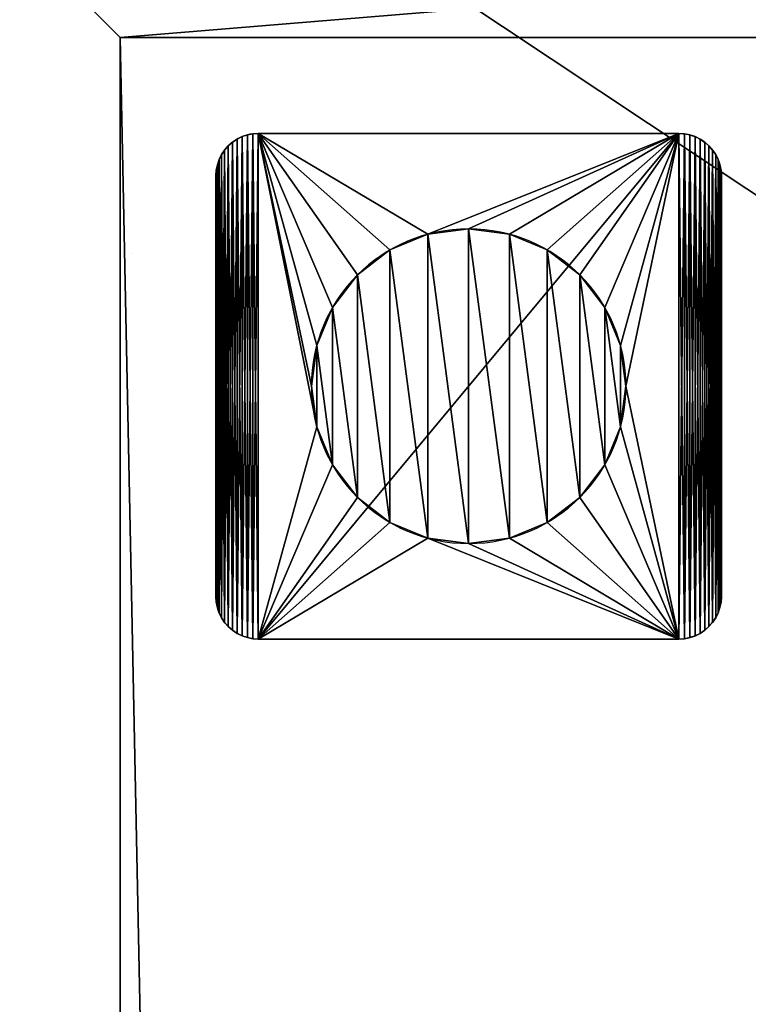
# Model space of a CAD drawing. Extents: x 17580.8 to 17670.8, y 2770.3 to 2830.4.
# Drawn here: x 17586.9 to 17593, y 2815.4 to 2823.6 of the extents above; entities that cross this region are included whole.
import ezdxf

# ---------------------------------------------------------------- set-up
doc = ezdxf.new("R2010")
doc.units = 0
doc.layers.get('0').update_dxf_attribs({"color": 13, "linetype": 'CONTINUOUS'})

# ---------------------------------------------------------------- blocks, each defined once
blk = doc.blocks.new('COMPONENTE_3')
at = {"color": 250}
for p, q in [((3.88, 142.14, -43.48), (3.88, 142.14, 152.54)), ((4.55, 142.27, -43.48), (4.55, 142.27, 152.54)), ((57.08, 142.31, -43.48), (5.23, 142.31, -43.48)), ((57.08, 142.31, 152.54), (5.23, 142.31, 152.54)), ((5.23, 142.31, -43.48), (5.23, 142.31, 152.54)), ((57.08, 142.31, -43.48), (57.08, 142.31, 152.54)), ((57.77, 142.27, -43.48), (57.77, 142.27, 152.54)), ((58.44, 142.14, -43.48), (58.44, 142.14, 152.54)), ((1.53, 140.78, -43.48), (1.53, 140.78, 152.54)), ((2.05, 141.23, -43.48), (2.05, 141.23, 152.54)), ((2.62, 141.61, -43.48), (2.62, 141.61, 152.54)), ((3.23, 141.92, -43.48), (3.23, 141.92, 152.54)), ((59.08, 141.92, -43.48), (59.08, 141.92, 152.54)), ((59.7, 141.61, -43.48), (59.7, 141.61, 152.54)), ((60.27, 141.23, -43.48), (60.27, 141.23, 152.54)), ((60.78, 140.78, -43.48), (60.78, 140.78, 152.54)), ((0.7, 139.7, -43.48), (0.7, 139.7, 152.54)), ((1.08, 140.27, -43.48), (1.08, 140.27, 152.54)), ((61.23, 140.27, -43.48), (61.23, 140.27, 152.54)), ((61.61, 139.7, -43.48), (61.61, 139.7, 152.54)), ((0.18, 138.44, -43.48), (0.18, 138.44, 152.54)), ((0.4, 139.08, -43.48), (0.4, 139.08, 152.54)), ((61.92, 139.08, -43.48), (61.92, 139.08, 152.54)), ((62.14, 138.44, -43.48), (62.14, 138.44, 152.54)), ((0.04, 137.77, -43.48), (0.04, 137.77, 152.54)), ((62.27, 137.77, -43.48), (62.27, 137.77, 152.54)), ((0, 137.08, -43.48), (0, 85.23, -43.48)), ((0, 137.08, 152.54), (0, 85.23, 152.54)), ((0, 137.08, -43.48), (0, 137.08, 152.54)), ((62.31, 85.23, -43.48), (62.31, 137.08, -43.48)), ((62.31, 85.23, 152.54), (62.31, 137.08, 152.54)), ((62.31, 137.08, -43.48), (62.31, 137.08, 152.54)), ((26.14, 129.89, 152.54), (26.14, 129.89, 160.13)), ((31.16, 130.55, 152.54), (31.16, 130.55, 160.13)), ((36.18, 129.89, 152.54), (36.18, 129.89, 160.13)), ((21.46, 127.95, 152.54), (21.46, 127.95, 160.13)), ((40.85, 127.95, 152.54), (40.85, 127.95, 160.13)), ((17.45, 124.87, 152.54), (17.45, 124.87, 160.13)), ((44.87, 124.87, 152.54), (44.87, 124.87, 160.13)), ((14.36, 120.85, 152.54), (14.36, 120.85, 160.13)), ((47.95, 120.85, 152.54), (47.95, 120.85, 160.13)), ((12.43, 116.18, 152.54), (12.43, 116.18, 160.13)), ((49.89, 116.18, 152.54), (49.89, 116.18, 160.13)), ((11.77, 111.16, 152.54), (11.77, 111.16, 160.13)), ((50.55, 111.16, 152.54), (50.55, 111.16, 160.13)), ((12.43, 106.14, 152.54), (12.43, 106.14, 160.13)), ((49.89, 106.14, 152.54), (49.89, 106.14, 160.13)), ((14.36, 101.46, 152.54), (14.36, 101.46, 160.13)), ((47.95, 101.46, 152.54), (47.95, 101.46, 160.13)), ((17.45, 97.45, 152.54), (17.45, 97.45, 160.13)), ((44.87, 97.45, 152.54), (44.87, 97.45, 160.13)), ((21.46, 94.36, 152.54), (21.46, 94.36, 160.13)), ((40.85, 94.36, 152.54), (40.85, 94.36, 160.13)), ((26.14, 92.43, 152.54), (26.14, 92.43, 160.13)), ((36.18, 92.43, 152.54), (36.18, 92.43, 160.13)), ((31.16, 91.77, 152.54), (31.16, 91.77, 160.13)), ((0, 85.23, -43.48), (0, 85.23, 152.54)), ((62.31, 85.23, -43.48), (62.31, 85.23, 152.54)), ((0.04, 84.55, -43.48), (0.04, 84.55, 152.54)), ((0.18, 83.88, -43.48), (0.18, 83.88, 152.54)), ((62.14, 83.88, -43.48), (62.14, 83.88, 152.54)), ((62.27, 84.55, -43.48), (62.27, 84.55, 152.54)), ((0.4, 83.23, -43.48), (0.4, 83.23, 152.54)), ((0.7, 82.62, -43.48), (0.7, 82.62, 152.54)), ((61.61, 82.62, -43.48), (61.61, 82.62, 152.54)), ((61.92, 83.23, -43.48), (61.92, 83.23, 152.54)), ((1.08, 82.05, -43.48), (1.08, 82.05, 152.54)), ((1.53, 81.53, -43.48), (1.53, 81.53, 152.54)), ((60.78, 81.53, -43.48), (60.78, 81.53, 152.54)), ((61.23, 82.05, -43.48), (61.23, 82.05, 152.54)), ((2.05, 81.08, -43.48), (2.05, 81.08, 152.54)), ((2.62, 80.7, -43.48), (2.62, 80.7, 152.54)), ((3.23, 80.4, -43.48), (3.23, 80.4, 152.54)), ((3.88, 80.18, -43.48), (3.88, 80.18, 152.54)), ((58.44, 80.18, -43.48), (58.44, 80.18, 152.54)), ((59.08, 80.4, -43.48), (59.08, 80.4, 152.54)), ((59.7, 80.7, -43.48), (59.7, 80.7, 152.54)), ((60.27, 81.08, -43.48), (60.27, 81.08, 152.54)), ((4.55, 80.04, -43.48), (4.55, 80.04, 152.54)), ((5.23, 80, -43.48), (57.08, 80, -43.48)), ((5.23, 80, 152.54), (57.08, 80, 152.54)), ((5.23, 80, -43.48), (5.23, 80, 152.54)), ((57.08, 80, -43.48), (57.08, 80, 152.54)), ((57.77, 80.04, -43.48), (57.77, 80.04, 152.54))]:
    blk.add_line(p, q, dxfattribs=at)
at = {"color": 250, "extrusion": (0, 0, -1)}
for centre in [(-31.16, 111.16, -152.54), (-31.16, 111.16, -160.13)]:
    blk.add_circle(centre, 19.39, dxfattribs=at)
at = {"color": 250}
for centre, start, end in [((5.23, 137.08, -43.48), 90, 180), ((5.23, 137.08, 152.54), 90, 180), ((57.08, 85.23, -43.48), 270, 0), ((57.08, 85.23, 152.54), 270, 0)]:
    blk.add_arc(centre, 5.23, start, end, dxfattribs=at)
at = {"color": 250, "extrusion": (0, 0, -1)}
for centre, start, end in [((-57.08, 137.08, 43.48), 90, 180), ((-57.08, 137.08, -152.54), 90, 180), ((-5.23, 85.23, 43.48), 270, 0), ((-5.23, 85.23, -152.54), 270, 0)]:
    blk.add_arc(centre, 5.23, start, end, dxfattribs=at)
at = {"color": 250}
mesh = blk.add_polyface(dxfattribs=at)
corners = [(0.04, 137.77, -43.48), (0, 85.23, -43.48), (0, 137.08, -43.48), (0.04, 84.55, -43.48), (0.18, 138.44, -43.48), (0.18, 83.88, -43.48), (0.4, 139.08, -43.48), (0.4, 83.23, -43.48), (0.7, 139.7, -43.48), (0.7, 82.62, -43.48), (1.08, 140.27, -43.48), (1.08, 82.05, -43.48), (1.53, 140.78, -43.48), (1.53, 81.53, -43.48), (2.05, 141.23, -43.48), (2.05, 81.08, -43.48), (2.62, 141.61, -43.48), (2.62, 80.7, -43.48), (3.23, 141.92, -43.48), (3.23, 80.4, -43.48), (3.88, 142.14, -43.48), (3.88, 80.18, -43.48), (4.55, 142.27, -43.48), (4.55, 80.04, -43.48), (5.23, 142.31, -43.48), (5.23, 80, -43.48), (57.08, 142.31, -43.48), (57.08, 80, -43.48), (57.77, 142.27, -43.48), (57.77, 80.04, -43.48), (58.44, 142.14, -43.48), (58.44, 80.18, -43.48), (59.08, 141.92, -43.48), (59.08, 80.4, -43.48), (59.7, 141.61, -43.48), (59.7, 80.7, -43.48), (60.27, 141.23, -43.48), (60.27, 81.08, -43.48), (60.78, 140.78, -43.48), (60.78, 81.53, -43.48), (61.23, 140.27, -43.48), (61.23, 82.05, -43.48), (61.61, 139.7, -43.48), (61.61, 82.62, -43.48), (61.92, 139.08, -43.48), (61.92, 83.23, -43.48), (62.14, 138.44, -43.48), (62.14, 83.88, -43.48), (62.27, 137.77, -43.48), (62.27, 84.55, -43.48), (62.31, 137.08, -43.48), (62.31, 85.23, -43.48)]
mesh.append_faces([[corners[k] for k in face] for face in [(0, 1, 2), (49, 50, 51)]], dxfattribs={"vtx0": -1, "color": 250})
mesh.append_faces([[corners[k] for k in face] for face in [(1, 0, 3), (3, 4, 5), (5, 6, 7), (7, 8, 9), (9, 10, 11), (11, 12, 13), (13, 14, 15), (15, 16, 17), (17, 18, 19), (19, 20, 21), (21, 22, 23), (23, 24, 25), (25, 26, 27), (27, 28, 29), (29, 30, 31), (31, 32, 33), (33, 34, 35), (35, 36, 37), (37, 38, 39), (39, 40, 41), (41, 42, 43), (43, 44, 45), (45, 46, 47), (47, 48, 49)]], dxfattribs={"vtx0": -1, "vtx1": -1, "color": 250})
mesh.append_faces([[corners[k] for k in face] for face in [(3, 0, 4), (5, 4, 6), (7, 6, 8), (9, 8, 10), (11, 10, 12), (13, 12, 14), (15, 14, 16), (17, 16, 18), (19, 18, 20), (21, 20, 22), (23, 22, 24), (25, 24, 26), (27, 26, 28), (29, 28, 30), (31, 30, 32), (33, 32, 34), (35, 34, 36), (37, 36, 38), (39, 38, 40), (41, 40, 42), (43, 42, 44), (45, 44, 46), (47, 46, 48), (49, 48, 50)]], dxfattribs={"vtx0": -1, "vtx2": -1, "color": 250})
mesh = blk.add_polyface(dxfattribs=at)
corners = [(0.04, 84.55, 152.54), (0, 137.08, 152.54), (0, 85.23, 152.54), (0.04, 137.77, 152.54), (0.18, 83.88, 152.54), (0.18, 138.44, 152.54), (0.4, 83.23, 152.54), (0.4, 139.08, 152.54), (0.7, 82.62, 152.54), (0.7, 139.7, 152.54), (1.08, 82.05, 152.54), (1.08, 140.27, 152.54), (1.53, 81.53, 152.54), (1.53, 140.78, 152.54), (2.05, 81.08, 152.54), (2.05, 141.23, 152.54), (2.62, 80.7, 152.54), (2.62, 141.61, 152.54), (3.23, 80.4, 152.54), (3.23, 141.92, 152.54), (3.88, 80.18, 152.54), (3.88, 142.14, 152.54), (4.55, 80.04, 152.54), (4.55, 142.27, 152.54), (5.23, 80, 152.54), (5.23, 142.31, 152.54), (12.43, 106.14, 152.54), (14.36, 101.46, 152.54), (17.45, 97.45, 152.54), (21.46, 94.36, 152.54), (26.14, 92.43, 152.54), (57.08, 80, 152.54), (11.77, 111.16, 152.54), (31.16, 91.77, 152.54), (36.18, 92.43, 152.54), (40.85, 94.36, 152.54), (44.87, 97.45, 152.54), (47.95, 101.46, 152.54), (49.89, 106.14, 152.54), (50.55, 111.16, 152.54), (26.14, 129.89, 152.54), (57.08, 142.31, 152.54), (21.46, 127.95, 152.54), (17.45, 124.87, 152.54), (14.36, 120.85, 152.54), (12.43, 116.18, 152.54), (31.16, 130.55, 152.54), (36.18, 129.89, 152.54), (40.85, 127.95, 152.54), (44.87, 124.87, 152.54), (47.95, 120.85, 152.54), (49.89, 116.18, 152.54), (57.77, 80.04, 152.54), (57.77, 142.27, 152.54), (58.44, 80.18, 152.54), (58.44, 142.14, 152.54), (59.08, 80.4, 152.54), (59.08, 141.92, 152.54), (59.7, 80.7, 152.54), (59.7, 141.61, 152.54), (60.27, 81.08, 152.54), (60.27, 141.23, 152.54), (60.78, 81.53, 152.54), (60.78, 140.78, 152.54), (61.23, 82.05, 152.54), (61.23, 140.27, 152.54), (61.61, 82.62, 152.54), (61.61, 139.7, 152.54), (61.92, 83.23, 152.54), (61.92, 139.08, 152.54), (62.14, 83.88, 152.54), (62.14, 138.44, 152.54), (62.27, 84.55, 152.54), (62.27, 137.77, 152.54), (62.31, 85.23, 152.54), (62.31, 137.08, 152.54)]
mesh.append_faces([[corners[k] for k in face] for face in [(0, 1, 2), (73, 74, 75)]], dxfattribs={"vtx0": -1, "color": 250})
mesh.append_faces([[corners[k] for k in face] for face in [(1, 0, 3), (3, 4, 5), (5, 6, 7), (7, 8, 9), (9, 10, 11), (11, 12, 13), (13, 14, 15), (15, 16, 17), (17, 18, 19), (19, 20, 21), (21, 22, 23), (23, 24, 25), (26, 24, 27), (27, 24, 28), (28, 24, 29), (29, 24, 30), (30, 31, 33), (33, 31, 34), (34, 31, 35), (35, 31, 36), (36, 31, 37), (37, 31, 38), (38, 31, 39), (25, 40, 41), (40, 25, 42), (42, 25, 43), (43, 25, 44), (44, 25, 45), (45, 25, 32), (41, 52, 53), (53, 54, 55), (55, 56, 57), (57, 58, 59), (59, 60, 61), (61, 62, 63), (63, 64, 65), (65, 66, 67), (67, 68, 69), (69, 70, 71), (71, 72, 73)]], dxfattribs={"vtx0": -1, "vtx1": -1, "color": 250})
mesh.append_faces([[corners[k] for k in face] for face in [(25, 24, 26), (41, 39, 31)]], dxfattribs={"vtx0": -1, "vtx1": -1, "vtx2": -1, "color": 250})
mesh.append_faces([[corners[k] for k in face] for face in [(3, 0, 4), (5, 4, 6), (7, 6, 8), (9, 8, 10), (11, 10, 12), (13, 12, 14), (15, 14, 16), (17, 16, 18), (19, 18, 20), (21, 20, 22), (23, 22, 24), (30, 24, 31), (25, 26, 32), (41, 40, 46), (41, 46, 47), (41, 47, 48), (41, 48, 49), (41, 49, 50), (41, 50, 51), (41, 51, 39), (41, 31, 52), (53, 52, 54), (55, 54, 56), (57, 56, 58), (59, 58, 60), (61, 60, 62), (63, 62, 64), (65, 64, 66), (67, 66, 68), (69, 68, 70), (71, 70, 72), (73, 72, 74)]], dxfattribs={"vtx0": -1, "vtx2": -1, "color": 250})
mesh = blk.add_polyface(dxfattribs=at)
corners = [(3.23, 141.92, 152.54), (3.88, 142.14, -43.48), (3.23, 141.92, -43.48), (3.88, 142.14, 152.54)]
mesh.append_faces([[corners[k] for k in face] for face in [(0, 1, 2), (1, 0, 3)]], dxfattribs={"vtx0": -1, "color": 250})
mesh = blk.add_polyface(dxfattribs=at)
corners = [(3.88, 142.14, 152.54), (4.55, 142.27, -43.48), (3.88, 142.14, -43.48), (4.55, 142.27, 152.54)]
mesh.append_faces([[corners[k] for k in face] for face in [(0, 1, 2), (1, 0, 3)]], dxfattribs={"vtx0": -1, "color": 250})
mesh = blk.add_polyface(dxfattribs=at)
corners = [(4.55, 142.27, 152.54), (5.23, 142.31, -43.48), (4.55, 142.27, -43.48), (5.23, 142.31, 152.54)]
mesh.append_faces([[corners[k] for k in face] for face in [(0, 1, 2), (1, 0, 3)]], dxfattribs={"vtx0": -1, "color": 250})
mesh = blk.add_polyface(dxfattribs=at)
corners = [(5.23, 142.31, 152.54), (57.08, 142.31, -43.48), (5.23, 142.31, -43.48), (57.08, 142.31, 152.54)]
mesh.append_faces([[corners[k] for k in face] for face in [(0, 1, 2), (1, 0, 3)]], dxfattribs={"vtx0": -1, "color": 250})
mesh = blk.add_polyface(dxfattribs=at)
corners = [(57.08, 142.31, 152.54), (57.77, 142.27, -43.48), (57.08, 142.31, -43.48), (57.77, 142.27, 152.54)]
mesh.append_faces([[corners[k] for k in face] for face in [(0, 1, 2), (1, 0, 3)]], dxfattribs={"vtx0": -1, "color": 250})
mesh = blk.add_polyface(dxfattribs=at)
corners = [(57.77, 142.27, 152.54), (58.44, 142.14, -43.48), (57.77, 142.27, -43.48), (58.44, 142.14, 152.54)]
mesh.append_faces([[corners[k] for k in face] for face in [(0, 1, 2), (1, 0, 3)]], dxfattribs={"vtx0": -1, "color": 250})
mesh = blk.add_polyface(dxfattribs=at)
corners = [(58.44, 142.14, 152.54), (59.08, 141.92, -43.48), (58.44, 142.14, -43.48), (59.08, 141.92, 152.54)]
mesh.append_faces([[corners[k] for k in face] for face in [(0, 1, 2), (1, 0, 3)]], dxfattribs={"vtx0": -1, "color": 250})
mesh = blk.add_polyface(dxfattribs=at)
corners = [(1.53, 140.78, 152.54), (1.08, 140.27, -43.48), (1.08, 140.27, 152.54), (1.53, 140.78, -43.48)]
mesh.append_faces([[corners[k] for k in face] for face in [(0, 1, 2), (1, 0, 3)]], dxfattribs={"vtx0": -1, "color": 250})
mesh = blk.add_polyface(dxfattribs=at)
corners = [(1.53, 140.78, 152.54), (2.05, 141.23, -43.48), (1.53, 140.78, -43.48), (2.05, 141.23, 152.54)]
mesh.append_faces([[corners[k] for k in face] for face in [(0, 1, 2), (1, 0, 3)]], dxfattribs={"vtx0": -1, "color": 250})
mesh = blk.add_polyface(dxfattribs=at)
corners = [(2.05, 141.23, 152.54), (2.62, 141.61, -43.48), (2.05, 141.23, -43.48), (2.62, 141.61, 152.54)]
mesh.append_faces([[corners[k] for k in face] for face in [(0, 1, 2), (1, 0, 3)]], dxfattribs={"vtx0": -1, "color": 250})
mesh = blk.add_polyface(dxfattribs=at)
corners = [(2.62, 141.61, 152.54), (3.23, 141.92, -43.48), (2.62, 141.61, -43.48), (3.23, 141.92, 152.54)]
mesh.append_faces([[corners[k] for k in face] for face in [(0, 1, 2), (1, 0, 3)]], dxfattribs={"vtx0": -1, "color": 250})
mesh = blk.add_polyface(dxfattribs=at)
corners = [(59.08, 141.92, 152.54), (59.7, 141.61, -43.48), (59.08, 141.92, -43.48), (59.7, 141.61, 152.54)]
mesh.append_faces([[corners[k] for k in face] for face in [(0, 1, 2), (1, 0, 3)]], dxfattribs={"vtx0": -1, "color": 250})
mesh = blk.add_polyface(dxfattribs=at)
corners = [(59.7, 141.61, 152.54), (60.27, 141.23, -43.48), (59.7, 141.61, -43.48), (60.27, 141.23, 152.54)]
mesh.append_faces([[corners[k] for k in face] for face in [(0, 1, 2), (1, 0, 3)]], dxfattribs={"vtx0": -1, "color": 250})
mesh = blk.add_polyface(dxfattribs=at)
corners = [(60.27, 141.23, 152.54), (60.78, 140.78, -43.48), (60.27, 141.23, -43.48), (60.78, 140.78, 152.54)]
mesh.append_faces([[corners[k] for k in face] for face in [(0, 1, 2), (1, 0, 3)]], dxfattribs={"vtx0": -1, "color": 250})
mesh = blk.add_polyface(dxfattribs=at)
corners = [(60.78, 140.78, -43.48), (61.23, 140.27, 152.54), (61.23, 140.27, -43.48), (60.78, 140.78, 152.54)]
mesh.append_faces([[corners[k] for k in face] for face in [(0, 1, 2), (1, 0, 3)]], dxfattribs={"vtx0": -1, "color": 250})
mesh = blk.add_polyface(dxfattribs=at)
corners = [(0.7, 139.7, 152.54), (0.4, 139.08, -43.48), (0.4, 139.08, 152.54), (0.7, 139.7, -43.48)]
mesh.append_faces([[corners[k] for k in face] for face in [(0, 1, 2), (1, 0, 3)]], dxfattribs={"vtx0": -1, "color": 250})
mesh = blk.add_polyface(dxfattribs=at)
corners = [(1.08, 140.27, 152.54), (0.7, 139.7, -43.48), (0.7, 139.7, 152.54), (1.08, 140.27, -43.48)]
mesh.append_faces([[corners[k] for k in face] for face in [(0, 1, 2), (1, 0, 3)]], dxfattribs={"vtx0": -1, "color": 250})
mesh = blk.add_polyface(dxfattribs=at)
corners = [(61.23, 140.27, -43.48), (61.61, 139.7, 152.54), (61.61, 139.7, -43.48), (61.23, 140.27, 152.54)]
mesh.append_faces([[corners[k] for k in face] for face in [(0, 1, 2), (1, 0, 3)]], dxfattribs={"vtx0": -1, "color": 250})
mesh = blk.add_polyface(dxfattribs=at)
corners = [(61.61, 139.7, -43.48), (61.92, 139.08, 152.54), (61.92, 139.08, -43.48), (61.61, 139.7, 152.54)]
mesh.append_faces([[corners[k] for k in face] for face in [(0, 1, 2), (1, 0, 3)]], dxfattribs={"vtx0": -1, "color": 250})
mesh = blk.add_polyface(dxfattribs=at)
corners = [(0.18, 138.44, 152.54), (0.04, 137.77, -43.48), (0.04, 137.77, 152.54), (0.18, 138.44, -43.48)]
mesh.append_faces([[corners[k] for k in face] for face in [(0, 1, 2), (1, 0, 3)]], dxfattribs={"vtx0": -1, "color": 250})
mesh = blk.add_polyface(dxfattribs=at)
corners = [(0.4, 139.08, 152.54), (0.18, 138.44, -43.48), (0.18, 138.44, 152.54), (0.4, 139.08, -43.48)]
mesh.append_faces([[corners[k] for k in face] for face in [(0, 1, 2), (1, 0, 3)]], dxfattribs={"vtx0": -1, "color": 250})
mesh = blk.add_polyface(dxfattribs=at)
corners = [(61.92, 139.08, -43.48), (62.14, 138.44, 152.54), (62.14, 138.44, -43.48), (61.92, 139.08, 152.54)]
mesh.append_faces([[corners[k] for k in face] for face in [(0, 1, 2), (1, 0, 3)]], dxfattribs={"vtx0": -1, "color": 250})
mesh = blk.add_polyface(dxfattribs=at)
corners = [(62.14, 138.44, -43.48), (62.27, 137.77, 152.54), (62.27, 137.77, -43.48), (62.14, 138.44, 152.54)]
mesh.append_faces([[corners[k] for k in face] for face in [(0, 1, 2), (1, 0, 3)]], dxfattribs={"vtx0": -1, "color": 250})
mesh = blk.add_polyface(dxfattribs=at)
corners = [(0.04, 137.77, 152.54), (0, 137.08, -43.48), (0, 137.08, 152.54), (0.04, 137.77, -43.48)]
mesh.append_faces([[corners[k] for k in face] for face in [(0, 1, 2), (1, 0, 3)]], dxfattribs={"vtx0": -1, "color": 250})
mesh = blk.add_polyface(dxfattribs=at)
corners = [(62.27, 137.77, -43.48), (62.31, 137.08, 152.54), (62.31, 137.08, -43.48), (62.27, 137.77, 152.54)]
mesh.append_faces([[corners[k] for k in face] for face in [(0, 1, 2), (1, 0, 3)]], dxfattribs={"vtx0": -1, "color": 250})
mesh = blk.add_polyface(dxfattribs=at)
corners = [(0, 137.08, 152.54), (0, 85.23, -43.48), (0, 85.23, 152.54), (0, 137.08, -43.48)]
mesh.append_faces([[corners[k] for k in face] for face in [(0, 1, 2), (1, 0, 3)]], dxfattribs={"vtx0": -1, "color": 250})
mesh = blk.add_polyface(dxfattribs=at)
corners = [(62.31, 137.08, -43.48), (62.31, 85.23, 152.54), (62.31, 85.23, -43.48), (62.31, 137.08, 152.54)]
mesh.append_faces([[corners[k] for k in face] for face in [(0, 1, 2), (1, 0, 3)]], dxfattribs={"vtx0": -1, "color": 250})
at = {"color": 254}
mesh = blk.add_polyface(dxfattribs=at)
corners = [(12.43, 106.14, 160.13), (12.43, 116.18, 160.13), (11.77, 111.16, 160.13), (14.36, 101.46, 160.13), (14.36, 120.85, 160.13), (17.45, 97.45, 160.13), (17.45, 124.87, 160.13), (21.46, 94.36, 160.13), (21.46, 127.95, 160.13), (26.14, 92.43, 160.13), (26.14, 129.89, 160.13), (31.16, 91.77, 160.13), (31.16, 130.55, 160.13), (36.18, 92.43, 160.13), (36.18, 129.89, 160.13), (40.85, 94.36, 160.13), (40.85, 127.95, 160.13), (44.87, 97.45, 160.13), (44.87, 124.87, 160.13), (47.95, 101.46, 160.13), (47.95, 120.85, 160.13), (49.89, 106.14, 160.13), (49.89, 116.18, 160.13), (50.55, 111.16, 160.13)]
mesh.append_faces([[corners[k] for k in face] for face in [(0, 1, 2), (22, 21, 23)]], dxfattribs={"vtx0": -1, "color": 254})
mesh.append_faces([[corners[k] for k in face] for face in [(1, 3, 4), (4, 5, 6), (6, 7, 8), (8, 9, 10), (10, 11, 12), (12, 13, 14), (14, 15, 16), (16, 17, 18), (18, 19, 20), (20, 21, 22)]], dxfattribs={"vtx0": -1, "vtx1": -1, "color": 254})
mesh.append_faces([[corners[k] for k in face] for face in [(1, 0, 3), (4, 3, 5), (6, 5, 7), (8, 7, 9), (10, 9, 11), (12, 11, 13), (14, 13, 15), (16, 15, 17), (18, 17, 19), (20, 19, 21)]], dxfattribs={"vtx0": -1, "vtx2": -1, "color": 254})
mesh = blk.add_polyface(dxfattribs=at)
corners = [(21.46, 127.95, 160.13), (26.14, 129.89, 152.54), (21.46, 127.95, 152.54), (26.14, 129.89, 160.13)]
mesh.append_faces([[corners[k] for k in face] for face in [(0, 1, 2), (1, 0, 3)]], dxfattribs={"vtx0": -1, "color": 254})
mesh = blk.add_polyface(dxfattribs=at)
corners = [(26.14, 129.89, 160.13), (31.16, 130.55, 152.54), (26.14, 129.89, 152.54), (31.16, 130.55, 160.13)]
mesh.append_faces([[corners[k] for k in face] for face in [(0, 1, 2), (1, 0, 3)]], dxfattribs={"vtx0": -1, "color": 254})
mesh = blk.add_polyface(dxfattribs=at)
corners = [(31.16, 130.55, 160.13), (36.18, 129.89, 152.54), (31.16, 130.55, 152.54), (36.18, 129.89, 160.13)]
mesh.append_faces([[corners[k] for k in face] for face in [(0, 1, 2), (1, 0, 3)]], dxfattribs={"vtx0": -1, "color": 254})
mesh = blk.add_polyface(dxfattribs=at)
corners = [(36.18, 129.89, 160.13), (40.85, 127.95, 152.54), (36.18, 129.89, 152.54), (40.85, 127.95, 160.13)]
mesh.append_faces([[corners[k] for k in face] for face in [(0, 1, 2), (1, 0, 3)]], dxfattribs={"vtx0": -1, "color": 254})
mesh = blk.add_polyface(dxfattribs=at)
corners = [(17.45, 124.87, 160.13), (21.46, 127.95, 152.54), (17.45, 124.87, 152.54), (21.46, 127.95, 160.13)]
mesh.append_faces([[corners[k] for k in face] for face in [(0, 1, 2), (1, 0, 3)]], dxfattribs={"vtx0": -1, "color": 254})
mesh = blk.add_polyface(dxfattribs=at)
corners = [(40.85, 127.95, 160.13), (44.87, 124.87, 152.54), (40.85, 127.95, 152.54), (44.87, 124.87, 160.13)]
mesh.append_faces([[corners[k] for k in face] for face in [(0, 1, 2), (1, 0, 3)]], dxfattribs={"vtx0": -1, "color": 254})
mesh = blk.add_polyface(dxfattribs=at)
corners = [(17.45, 124.87, 160.13), (14.36, 120.85, 152.54), (14.36, 120.85, 160.13), (17.45, 124.87, 152.54)]
mesh.append_faces([[corners[k] for k in face] for face in [(0, 1, 2), (1, 0, 3)]], dxfattribs={"vtx0": -1, "color": 254})
mesh = blk.add_polyface(dxfattribs=at)
corners = [(44.87, 124.87, 152.54), (47.95, 120.85, 160.13), (47.95, 120.85, 152.54), (44.87, 124.87, 160.13)]
mesh.append_faces([[corners[k] for k in face] for face in [(0, 1, 2), (1, 0, 3)]], dxfattribs={"vtx0": -1, "color": 254})
mesh = blk.add_polyface(dxfattribs=at)
corners = [(14.36, 120.85, 160.13), (12.43, 116.18, 152.54), (12.43, 116.18, 160.13), (14.36, 120.85, 152.54)]
mesh.append_faces([[corners[k] for k in face] for face in [(0, 1, 2), (1, 0, 3)]], dxfattribs={"vtx0": -1, "color": 254})
mesh = blk.add_polyface(dxfattribs=at)
corners = [(47.95, 120.85, 152.54), (49.89, 116.18, 160.13), (49.89, 116.18, 152.54), (47.95, 120.85, 160.13)]
mesh.append_faces([[corners[k] for k in face] for face in [(0, 1, 2), (1, 0, 3)]], dxfattribs={"vtx0": -1, "color": 254})
mesh = blk.add_polyface(dxfattribs=at)
corners = [(12.43, 116.18, 160.13), (11.77, 111.16, 152.54), (11.77, 111.16, 160.13), (12.43, 116.18, 152.54)]
mesh.append_faces([[corners[k] for k in face] for face in [(0, 1, 2), (1, 0, 3)]], dxfattribs={"vtx0": -1, "color": 254})
mesh = blk.add_polyface(dxfattribs=at)
corners = [(49.89, 116.18, 152.54), (50.55, 111.16, 160.13), (50.55, 111.16, 152.54), (49.89, 116.18, 160.13)]
mesh.append_faces([[corners[k] for k in face] for face in [(0, 1, 2), (1, 0, 3)]], dxfattribs={"vtx0": -1, "color": 254})
mesh = blk.add_polyface(dxfattribs=at)
corners = [(11.77, 111.16, 160.13), (12.43, 106.14, 152.54), (12.43, 106.14, 160.13), (11.77, 111.16, 152.54)]
mesh.append_faces([[corners[k] for k in face] for face in [(0, 1, 2), (1, 0, 3)]], dxfattribs={"vtx0": -1, "color": 254})
mesh = blk.add_polyface(dxfattribs=at)
corners = [(50.55, 111.16, 152.54), (49.89, 106.14, 160.13), (49.89, 106.14, 152.54), (50.55, 111.16, 160.13)]
mesh.append_faces([[corners[k] for k in face] for face in [(0, 1, 2), (1, 0, 3)]], dxfattribs={"vtx0": -1, "color": 254})
mesh = blk.add_polyface(dxfattribs=at)
corners = [(12.43, 106.14, 160.13), (14.36, 101.46, 152.54), (14.36, 101.46, 160.13), (12.43, 106.14, 152.54)]
mesh.append_faces([[corners[k] for k in face] for face in [(0, 1, 2), (1, 0, 3)]], dxfattribs={"vtx0": -1, "color": 254})
mesh = blk.add_polyface(dxfattribs=at)
corners = [(49.89, 106.14, 152.54), (47.95, 101.46, 160.13), (47.95, 101.46, 152.54), (49.89, 106.14, 160.13)]
mesh.append_faces([[corners[k] for k in face] for face in [(0, 1, 2), (1, 0, 3)]], dxfattribs={"vtx0": -1, "color": 254})
mesh = blk.add_polyface(dxfattribs=at)
corners = [(14.36, 101.46, 160.13), (17.45, 97.45, 152.54), (17.45, 97.45, 160.13), (14.36, 101.46, 152.54)]
mesh.append_faces([[corners[k] for k in face] for face in [(0, 1, 2), (1, 0, 3)]], dxfattribs={"vtx0": -1, "color": 254})
mesh = blk.add_polyface(dxfattribs=at)
corners = [(47.95, 101.46, 152.54), (44.87, 97.45, 160.13), (44.87, 97.45, 152.54), (47.95, 101.46, 160.13)]
mesh.append_faces([[corners[k] for k in face] for face in [(0, 1, 2), (1, 0, 3)]], dxfattribs={"vtx0": -1, "color": 254})
mesh = blk.add_polyface(dxfattribs=at)
corners = [(21.46, 94.36, 160.13), (17.45, 97.45, 152.54), (21.46, 94.36, 152.54), (17.45, 97.45, 160.13)]
mesh.append_faces([[corners[k] for k in face] for face in [(0, 1, 2), (1, 0, 3)]], dxfattribs={"vtx0": -1, "color": 254})
mesh = blk.add_polyface(dxfattribs=at)
corners = [(44.87, 97.45, 160.13), (40.85, 94.36, 152.54), (44.87, 97.45, 152.54), (40.85, 94.36, 160.13)]
mesh.append_faces([[corners[k] for k in face] for face in [(0, 1, 2), (1, 0, 3)]], dxfattribs={"vtx0": -1, "color": 254})
mesh = blk.add_polyface(dxfattribs=at)
corners = [(26.14, 92.43, 160.13), (21.46, 94.36, 152.54), (26.14, 92.43, 152.54), (21.46, 94.36, 160.13)]
mesh.append_faces([[corners[k] for k in face] for face in [(0, 1, 2), (1, 0, 3)]], dxfattribs={"vtx0": -1, "color": 254})
mesh = blk.add_polyface(dxfattribs=at)
corners = [(40.85, 94.36, 160.13), (36.18, 92.43, 152.54), (40.85, 94.36, 152.54), (36.18, 92.43, 160.13)]
mesh.append_faces([[corners[k] for k in face] for face in [(0, 1, 2), (1, 0, 3)]], dxfattribs={"vtx0": -1, "color": 254})
mesh = blk.add_polyface(dxfattribs=at)
corners = [(31.16, 91.77, 160.13), (26.14, 92.43, 152.54), (31.16, 91.77, 152.54), (26.14, 92.43, 160.13)]
mesh.append_faces([[corners[k] for k in face] for face in [(0, 1, 2), (1, 0, 3)]], dxfattribs={"vtx0": -1, "color": 254})
mesh = blk.add_polyface(dxfattribs=at)
corners = [(36.18, 92.43, 160.13), (31.16, 91.77, 152.54), (36.18, 92.43, 152.54), (31.16, 91.77, 160.13)]
mesh.append_faces([[corners[k] for k in face] for face in [(0, 1, 2), (1, 0, 3)]], dxfattribs={"vtx0": -1, "color": 254})
at = {"color": 250}
mesh = blk.add_polyface(dxfattribs=at)
corners = [(0, 85.23, 152.54), (0.04, 84.55, -43.48), (0.04, 84.55, 152.54), (0, 85.23, -43.48)]
mesh.append_faces([[corners[k] for k in face] for face in [(0, 1, 2), (1, 0, 3)]], dxfattribs={"vtx0": -1, "color": 250})
mesh = blk.add_polyface(dxfattribs=at)
corners = [(62.31, 85.23, -43.48), (62.27, 84.55, 152.54), (62.27, 84.55, -43.48), (62.31, 85.23, 152.54)]
mesh.append_faces([[corners[k] for k in face] for face in [(0, 1, 2), (1, 0, 3)]], dxfattribs={"vtx0": -1, "color": 250})
mesh = blk.add_polyface(dxfattribs=at)
corners = [(0.04, 84.55, 152.54), (0.18, 83.88, -43.48), (0.18, 83.88, 152.54), (0.04, 84.55, -43.48)]
mesh.append_faces([[corners[k] for k in face] for face in [(0, 1, 2), (1, 0, 3)]], dxfattribs={"vtx0": -1, "color": 250})
mesh = blk.add_polyface(dxfattribs=at)
corners = [(0.18, 83.88, 152.54), (0.4, 83.23, -43.48), (0.4, 83.23, 152.54), (0.18, 83.88, -43.48)]
mesh.append_faces([[corners[k] for k in face] for face in [(0, 1, 2), (1, 0, 3)]], dxfattribs={"vtx0": -1, "color": 250})
mesh = blk.add_polyface(dxfattribs=at)
corners = [(62.14, 83.88, -43.48), (61.92, 83.23, 152.54), (61.92, 83.23, -43.48), (62.14, 83.88, 152.54)]
mesh.append_faces([[corners[k] for k in face] for face in [(0, 1, 2), (1, 0, 3)]], dxfattribs={"vtx0": -1, "color": 250})
mesh = blk.add_polyface(dxfattribs=at)
corners = [(62.27, 84.55, -43.48), (62.14, 83.88, 152.54), (62.14, 83.88, -43.48), (62.27, 84.55, 152.54)]
mesh.append_faces([[corners[k] for k in face] for face in [(0, 1, 2), (1, 0, 3)]], dxfattribs={"vtx0": -1, "color": 250})
mesh = blk.add_polyface(dxfattribs=at)
corners = [(0.4, 83.23, 152.54), (0.7, 82.62, -43.48), (0.7, 82.62, 152.54), (0.4, 83.23, -43.48)]
mesh.append_faces([[corners[k] for k in face] for face in [(0, 1, 2), (1, 0, 3)]], dxfattribs={"vtx0": -1, "color": 250})
mesh = blk.add_polyface(dxfattribs=at)
corners = [(0.7, 82.62, 152.54), (1.08, 82.05, -43.48), (1.08, 82.05, 152.54), (0.7, 82.62, -43.48)]
mesh.append_faces([[corners[k] for k in face] for face in [(0, 1, 2), (1, 0, 3)]], dxfattribs={"vtx0": -1, "color": 250})
mesh = blk.add_polyface(dxfattribs=at)
corners = [(61.61, 82.62, -43.48), (61.23, 82.05, 152.54), (61.23, 82.05, -43.48), (61.61, 82.62, 152.54)]
mesh.append_faces([[corners[k] for k in face] for face in [(0, 1, 2), (1, 0, 3)]], dxfattribs={"vtx0": -1, "color": 250})
mesh = blk.add_polyface(dxfattribs=at)
corners = [(61.92, 83.23, -43.48), (61.61, 82.62, 152.54), (61.61, 82.62, -43.48), (61.92, 83.23, 152.54)]
mesh.append_faces([[corners[k] for k in face] for face in [(0, 1, 2), (1, 0, 3)]], dxfattribs={"vtx0": -1, "color": 250})
mesh = blk.add_polyface(dxfattribs=at)
corners = [(1.08, 82.05, 152.54), (1.53, 81.53, -43.48), (1.53, 81.53, 152.54), (1.08, 82.05, -43.48)]
mesh.append_faces([[corners[k] for k in face] for face in [(0, 1, 2), (1, 0, 3)]], dxfattribs={"vtx0": -1, "color": 250})
mesh = blk.add_polyface(dxfattribs=at)
corners = [(2.05, 81.08, 152.54), (1.53, 81.53, -43.48), (2.05, 81.08, -43.48), (1.53, 81.53, 152.54)]
mesh.append_faces([[corners[k] for k in face] for face in [(0, 1, 2), (1, 0, 3)]], dxfattribs={"vtx0": -1, "color": 250})
mesh = blk.add_polyface(dxfattribs=at)
corners = [(60.78, 81.53, 152.54), (60.27, 81.08, -43.48), (60.78, 81.53, -43.48), (60.27, 81.08, 152.54)]
mesh.append_faces([[corners[k] for k in face] for face in [(0, 1, 2), (1, 0, 3)]], dxfattribs={"vtx0": -1, "color": 250})
mesh = blk.add_polyface(dxfattribs=at)
corners = [(61.23, 82.05, -43.48), (60.78, 81.53, 152.54), (60.78, 81.53, -43.48), (61.23, 82.05, 152.54)]
mesh.append_faces([[corners[k] for k in face] for face in [(0, 1, 2), (1, 0, 3)]], dxfattribs={"vtx0": -1, "color": 250})
mesh = blk.add_polyface(dxfattribs=at)
corners = [(2.62, 80.7, 152.54), (2.05, 81.08, -43.48), (2.62, 80.7, -43.48), (2.05, 81.08, 152.54)]
mesh.append_faces([[corners[k] for k in face] for face in [(0, 1, 2), (1, 0, 3)]], dxfattribs={"vtx0": -1, "color": 250})
mesh = blk.add_polyface(dxfattribs=at)
corners = [(3.23, 80.4, 152.54), (2.62, 80.7, -43.48), (3.23, 80.4, -43.48), (2.62, 80.7, 152.54)]
mesh.append_faces([[corners[k] for k in face] for face in [(0, 1, 2), (1, 0, 3)]], dxfattribs={"vtx0": -1, "color": 250})
mesh = blk.add_polyface(dxfattribs=at)
corners = [(3.88, 80.18, 152.54), (3.23, 80.4, -43.48), (3.88, 80.18, -43.48), (3.23, 80.4, 152.54)]
mesh.append_faces([[corners[k] for k in face] for face in [(0, 1, 2), (1, 0, 3)]], dxfattribs={"vtx0": -1, "color": 250})
mesh = blk.add_polyface(dxfattribs=at)
corners = [(4.55, 80.04, 152.54), (3.88, 80.18, -43.48), (4.55, 80.04, -43.48), (3.88, 80.18, 152.54)]
mesh.append_faces([[corners[k] for k in face] for face in [(0, 1, 2), (1, 0, 3)]], dxfattribs={"vtx0": -1, "color": 250})
mesh = blk.add_polyface(dxfattribs=at)
corners = [(58.44, 80.18, 152.54), (57.77, 80.04, -43.48), (58.44, 80.18, -43.48), (57.77, 80.04, 152.54)]
mesh.append_faces([[corners[k] for k in face] for face in [(0, 1, 2), (1, 0, 3)]], dxfattribs={"vtx0": -1, "color": 250})
mesh = blk.add_polyface(dxfattribs=at)
corners = [(59.08, 80.4, 152.54), (58.44, 80.18, -43.48), (59.08, 80.4, -43.48), (58.44, 80.18, 152.54)]
mesh.append_faces([[corners[k] for k in face] for face in [(0, 1, 2), (1, 0, 3)]], dxfattribs={"vtx0": -1, "color": 250})
mesh = blk.add_polyface(dxfattribs=at)
corners = [(59.7, 80.7, 152.54), (59.08, 80.4, -43.48), (59.7, 80.7, -43.48), (59.08, 80.4, 152.54)]
mesh.append_faces([[corners[k] for k in face] for face in [(0, 1, 2), (1, 0, 3)]], dxfattribs={"vtx0": -1, "color": 250})
mesh = blk.add_polyface(dxfattribs=at)
corners = [(60.27, 81.08, 152.54), (59.7, 80.7, -43.48), (60.27, 81.08, -43.48), (59.7, 80.7, 152.54)]
mesh.append_faces([[corners[k] for k in face] for face in [(0, 1, 2), (1, 0, 3)]], dxfattribs={"vtx0": -1, "color": 250})
mesh = blk.add_polyface(dxfattribs=at)
corners = [(5.23, 80, 152.54), (4.55, 80.04, -43.48), (5.23, 80, -43.48), (4.55, 80.04, 152.54)]
mesh.append_faces([[corners[k] for k in face] for face in [(0, 1, 2), (1, 0, 3)]], dxfattribs={"vtx0": -1, "color": 250})
mesh = blk.add_polyface(dxfattribs=at)
corners = [(57.08, 80, 152.54), (5.23, 80, -43.48), (57.08, 80, -43.48), (5.23, 80, 152.54)]
mesh.append_faces([[corners[k] for k in face] for face in [(0, 1, 2), (1, 0, 3)]], dxfattribs={"vtx0": -1, "color": 250})
mesh = blk.add_polyface(dxfattribs=at)
corners = [(57.77, 80.04, 152.54), (57.08, 80, -43.48), (57.77, 80.04, -43.48), (57.08, 80, 152.54)]
mesh.append_faces([[corners[k] for k in face] for face in [(0, 1, 2), (1, 0, 3)]], dxfattribs={"vtx0": -1, "color": 250})
blk = doc.blocks.new('COMPONENTE_5')
blk.add_line((5.3134, 49.5743, 3.9513), (5.3134, 49.5743))
mesh = blk.add_polyface()
corners = [(70.0044, 57.9756), (-1.3838, -1.3838), (-1.3838, 57.9756), (87.9756, -1.3838), (87.9756, 57.9756)]
mesh.append_faces([[corners[k] for k in face] for face in [(0, 1, 2), (3, 0, 4)]], dxfattribs={"vtx0": -1})
mesh.append_faces([[corners[k] for k in face] for face in [(1, 0, 3)]], dxfattribs={"vtx0": -1, "vtx1": -1})
mesh = blk.add_polyface()
corners = [(87.9756, -1.3838, 3.9513), (-1.3838, 57.9756, 3.9513), (-1.3838, -1.3838, 3.9513), (70.0044, 57.9756, 3.9513), (87.9756, 57.9756, 3.9513)]
mesh.append_faces([[corners[k] for k in face] for face in [(0, 1, 2), (3, 0, 4)]], dxfattribs={"vtx0": -1})
mesh.append_faces([[corners[k] for k in face] for face in [(1, 0, 3)]], dxfattribs={"vtx0": -1, "vtx1": -1})
blk = doc.blocks.new('COMPONENTE_2')
for p, q in [((62.376, 367.765), (62.376, 837.624)), ((62.376, 837.624, 30), (837.624, 837.624, 30)), ((62.376, 367.765, 30), (62.376, 837.624, 30)), ((62.376, 837.624, 30), (62.376, 837.624)), ((62.376, 837.624), (837.624, 837.624))]:
    blk.add_line(p, q)
mesh = blk.add_polyface()
corners = [(-7.203, 298.186, 30), (62.376, 367.765, 30), (-7.203, 907.203, 30), (907.203, 298.186, 30), (71.969, 367.765, 30), (74.969, 367.765, 30), (837.624, 367.765, 30), (837.624, 837.624, 30), (62.376, 837.624, 30), (907.203, 907.203, 30)]
mesh.append_faces([[corners[k] for k in face] for face in [(0, 1, 2), (1, 3, 4), (4, 3, 5), (5, 3, 6), (6, 3, 7), (2, 8, 9), (8, 2, 1), (9, 7, 3)]], dxfattribs={"vtx0": -1, "vtx1": -1})
mesh.append_faces([[corners[k] for k in face] for face in [(1, 0, 3), (9, 8, 7)]], dxfattribs={"vtx0": -1, "vtx2": -1})
mesh = blk.add_polyface()
corners = [(884.692, 884.692), (15.308, 320.697), (15.308, 884.692), (37.984, 320.697), (40.984, 320.697), (884.692, 320.697)]
mesh.append_faces([[corners[k] for k in face] for face in [(0, 1, 2), (4, 0, 5)]], dxfattribs={"vtx0": -1})
mesh.append_faces([[corners[k] for k in face] for face in [(1, 0, 3), (3, 0, 4)]], dxfattribs={"vtx0": -1, "vtx1": -1})
mesh = blk.add_polyface()
corners = [(62.376, 837.624), (62.376, 367.765, 30), (62.376, 367.765), (62.376, 837.624, 30)]
mesh.append_faces([[corners[k] for k in face] for face in [(0, 1, 2), (1, 0, 3)]], dxfattribs={"vtx0": -1})
mesh = blk.add_polyface()
corners = [(837.624, 837.624, 30), (62.376, 837.624), (837.624, 837.624), (62.376, 837.624, 30)]
mesh.append_faces([[corners[k] for k in face] for face in [(0, 1, 2), (1, 0, 3)]], dxfattribs={"vtx0": -1})
mesh = blk.add_polyface()
corners = [(71.969, 367.765, 30), (62.376, 837.624, 30), (62.376, 367.765, 30), (837.624, 837.624, 30), (74.969, 367.765, 30), (837.624, 367.765, 30)]
mesh.append_faces([[corners[k] for k in face] for face in [(0, 1, 2), (3, 4, 5)]], dxfattribs={"vtx0": -1})
mesh.append_faces([[corners[k] for k in face] for face in [(1, 0, 3)]], dxfattribs={"vtx0": -1, "vtx1": -1})
mesh.append_faces([[corners[k] for k in face] for face in [(3, 0, 4)]], dxfattribs={"vtx0": -1, "vtx2": -1})
blk = doc.blocks.new('COMPONENTE_8')
at = {"color": 250, "xscale": 0.09823543382082185, "yscale": 0.09823543382081855, "zscale": 0.09999999999999998}
blk.add_blockref('COMPONENTE_2', (0.8, -29.2, 14.0487), dxfattribs=at)
at = {"color": 254}
blk.add_blockref('COMPONENTE_5', (1.71, 1.71, 17.0487), dxfattribs=at)
at = {"xscale": 0.06778244933636698, "yscale": 0.06778244933636479, "zscale": -0.06899999999999996}
blk.add_blockref('COMPONENTE_3', (7.7276, 42.6379, 11.0487), dxfattribs=at)

msp = doc.modelspace()

# ---------------------------------------------------------------- block references
msp.add_blockref('COMPONENTE_8', (17580.8117, 2770.3489, -652.1877))

doc.saveas('drawing.dxf')
